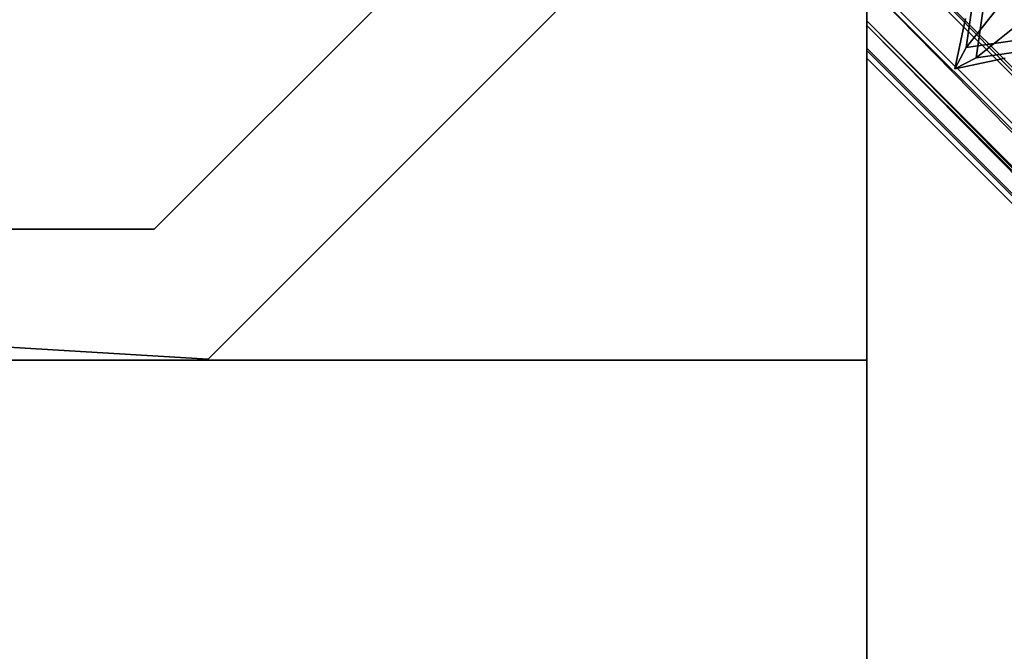
# Model space of a CAD drawing. Units: millimetres. Extents: x 5 to 415, y 5 to 292.
# Drawn here: x 237 to 238, y 111 to 112 of the extents above; entities that cross this region are included whole.
import ezdxf

# ---------------------------------------------------------------- set-up
doc = ezdxf.new("R2010")
doc.units = ezdxf.units.MM
doc.layers.add('SLD-0', color=179, linetype='Continuous')

msp = doc.modelspace()

# ---------------------------------------------------------------- linework, layer by layer
at = {"layer": 'SLD-0', "color": 196}
for p, q in [((238.5465, 112.6528), (237.1748, 111.281)), ((237.1748, 111.281), (238.5465, 112.6528)), ((237.1748, 111.281), (238.5465, 112.6528)), ((238.5465, 112.6528), (237.1748, 111.281)), ((238.6965, 112.5906), (237.2369, 111.131)), ((237.2369, 111.131), (238.6965, 112.5906)), ((237.2369, 111.131), (238.6965, 112.5906)), ((238.6965, 112.5906), (237.2369, 111.131)), ((237.9667, 111.8608), (237.2369, 111.131)), ((237.2369, 111.131), (237.9667, 111.8608)), ((237.1748, 111.281), (237.7356, 111.8419)), ((237.7356, 111.8419), (237.1748, 111.281)), ((237.9972, 111.8298), (237.9972, 108.4298)), ((237.9972, 108.4298), (237.9972, 111.8298)), ((237.9972, 108.4298), (237.9972, 111.8298)), ((237.9972, 111.8298), (237.9972, 108.4298)), ((237.1748, 111.281), (237.6973, 111.8036)), ((237.6973, 111.8036), (237.1748, 111.281)), ((237.2369, 111.131), (237.8991, 111.7932)), ((237.2369, 111.131), (237.8991, 111.7932)), ((237.8991, 111.7932), (237.2369, 111.131)), ((237.8991, 111.7932), (237.2369, 111.131)), ((237.8417, 111.7358), (237.2369, 111.131)), ((237.2369, 111.131), (237.8417, 111.7358)), ((237.8417, 111.7358), (237.2369, 111.131)), ((237.2369, 111.131), (237.8417, 111.7358)), ((237.2369, 111.131), (237.8034, 111.6975)), ((237.8034, 111.6975), (237.2369, 111.131)), ((237.2369, 111.131), (237.8034, 111.6975)), ((237.8034, 111.6975), (237.2369, 111.131)), ((237.2369, 111.131), (237.7899, 111.6841)), ((237.7899, 111.6841), (237.2369, 111.131)), ((237.2369, 111.131), (237.7899, 111.6841)), ((237.7899, 111.6841), (237.2369, 111.131)), ((240.486, 109.0821), (237.9972, 111.6356)), ((237.9972, 111.6356), (240.5184, 109.1144)), ((240.5184, 109.1144), (237.9972, 111.6356)), ((237.9972, 111.6356), (240.486, 109.0821)), ((240.5138, 109.1098), (237.9972, 111.6263)), ((237.9972, 111.6263), (240.5138, 109.1098)), ((237.9972, 111.5709), (240.486, 109.0821)), ((237.9972, 111.5709), (237.9972, 111.5213)), ((240.486, 109.0821), (237.9972, 111.5709)), ((237.9972, 111.5213), (237.9972, 111.5709)), ((240.4823, 109.0783), (237.9972, 111.5634)), ((237.9972, 111.5634), (240.4587, 109.0547)), ((237.9972, 111.5161), (237.9972, 111.5634)), ((240.4587, 109.0547), (237.9972, 111.5634)), ((237.9972, 111.5634), (237.9972, 111.5161)), ((237.9972, 111.5634), (240.4823, 109.0783)), ((238.1576, 111.5484), (238.1117, 111.4907)), ((238.1117, 111.4907), (238.1576, 111.5484)), ((238.1117, 111.4907), (238.1194, 111.5443)), ((238.1194, 111.5443), (238.1117, 111.4907)), ((238.1235, 111.4789), (238.1312, 111.5325)), ((238.1312, 111.5325), (238.1235, 111.4789)), ((240.4455, 109.0416), (237.9972, 111.5213)), ((237.9972, 111.5213), (240.4613, 109.0573)), ((237.9972, 111.5213), (237.9972, 111.4898)), ((240.4613, 109.0573), (237.9972, 111.5213)), ((237.9972, 111.5213), (240.4455, 109.0416)), ((237.9972, 111.4898), (237.9972, 111.5213)), ((238.0987, 111.4659), (238.1111, 111.5242)), ((238.1111, 111.5242), (238.0987, 111.4659)), ((238.1235, 111.4789), (238.1812, 111.5248)), ((238.1812, 111.5248), (238.1235, 111.4789)), ((240.4587, 109.0547), (237.9972, 111.5161)), ((237.9972, 111.5161), (240.4442, 109.0402)), ((237.9972, 111.4871), (237.9972, 111.5161)), ((240.4442, 109.0402), (237.9972, 111.5161)), ((237.9972, 111.5161), (237.9972, 111.4871)), ((237.9972, 111.5161), (240.4587, 109.0547)), ((238.1653, 111.4983), (238.1117, 111.4907)), ((238.1117, 111.4907), (238.1653, 111.4983)), ((237.9972, 111.4898), (240.4455, 109.0416)), ((237.9972, 111.4898), (237.9972, 111.4782)), ((240.4455, 109.0416), (237.9972, 111.4898)), ((237.9972, 111.4782), (237.9972, 111.4898)), ((240.4442, 109.0402), (237.9972, 111.4871)), ((237.9972, 111.4782), (237.9972, 111.4871)), ((237.9972, 111.4871), (237.9972, 111.4782)), ((237.9972, 111.4871), (240.4442, 109.0402)), ((238.1117, 111.4907), (238.0987, 111.4659)), ((238.0987, 111.4659), (238.1117, 111.4907)), ((238.1771, 111.4866), (238.1235, 111.4789)), ((238.1235, 111.4789), (238.1771, 111.4866)), ((240.4397, 109.0357), (237.9972, 111.4782)), ((237.9972, 111.4782), (240.4397, 109.0357)), ((238.0987, 111.4659), (238.1235, 111.4789)), ((238.1235, 111.4789), (238.0987, 111.4659)), ((238.157, 111.4782), (238.0987, 111.4659)), ((238.0987, 111.4659), (238.157, 111.4782)), ((234.7369, 111.281), (237.2369, 111.131)), ((237.1748, 111.281), (234.7369, 111.281)), ((234.7369, 111.281), (237.2369, 111.131)), ((237.1748, 111.281), (234.7369, 111.281)), ((237.2369, 111.131), (234.7369, 111.281)), ((234.7369, 111.281), (237.1748, 111.281)), ((237.2369, 111.131), (234.7369, 111.281)), ((234.7369, 111.281), (237.1748, 111.281)), ((169.7472, 111.1298), (237.9972, 111.1298)), ((169.7472, 111.1298), (237.9972, 111.1298)), ((237.9972, 111.1298), (169.7472, 111.1298)), ((237.9972, 111.1298), (169.7472, 111.1298)), ((237.9972, 111.1298), (237.9972, 109.0298)), ((237.9972, 111.1298), (237.9972, 109.0298)), ((237.9972, 109.0298), (237.9972, 111.1298)), ((237.9972, 109.0298), (237.9972, 111.1298))]:
    msp.add_line(p, q, dxfattribs=at)

doc.saveas('drawing.dxf')
